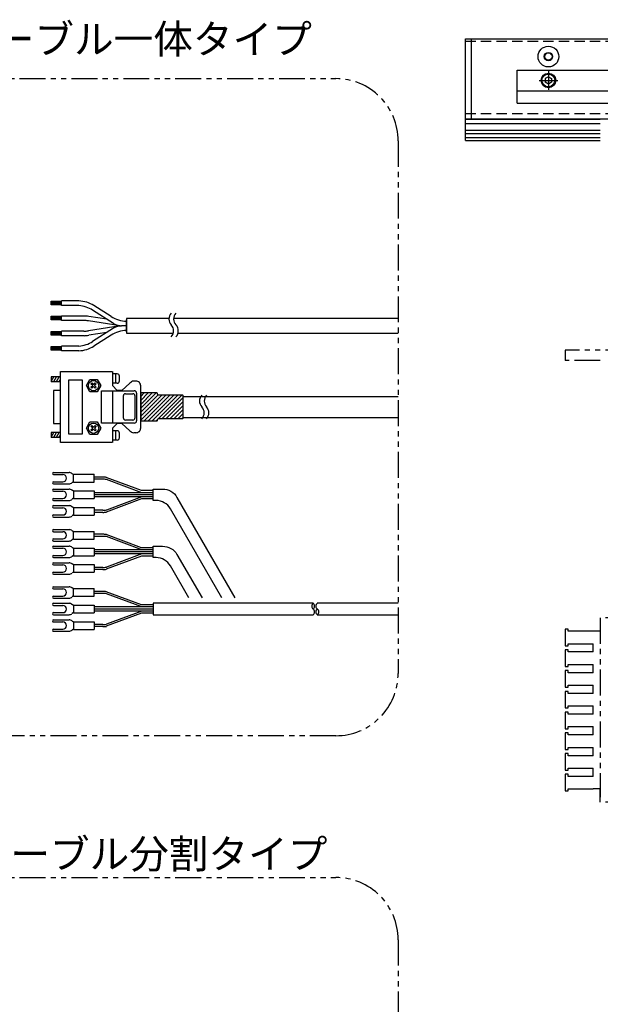
# Model space of a CAD drawing. Extents: x -3593 to -1742, y -5519 to 4447.
# Drawn here: x -2531 to -2252, y -3944 to -3469 of the extents above; entities that cross this region are included whole.
import ezdxf

# ---------------------------------------------------------------- set-up
doc = ezdxf.new("R2010")
doc.units = 0
doc.header["$MEASUREMENT"] = 0
for name, pattern in [('CENTER', [2, 1.25, -0.25, 0.25, -0.25]), ('HIDDEN', [0.375, 0.25, -0.125]), ('PHANTOM2', [1.25, 0.625, -0.125, 0.125, -0.125, 0.125, -0.125])]:
    doc.linetypes.add(name, pattern=pattern)
doc.layers.get('0').update_dxf_attribs({"linetype": 'CONTINUOUS'})
for name, color, linetype in [('中心線', 7, 'CENTER'), ('二点鎖線', 7, 'PHANTOM2'), ('実線', 7, 'CONTINUOUS'), ('寸法', 7, 'CONTINUOUS'), ('破線', 7, 'HIDDEN'), ('細線', 7, 'CONTINUOUS')]:
    doc.layers.add(name, color=color, linetype=linetype)
doc.styles.get("Standard").update_dxf_attribs({"font": 'isocp.shx', "bigfont": 'bigfont.shx'})

msp = doc.modelspace()

# ---------------------------------------------------------------- hatches: boundary and pattern name
at = {"layer": '実線', "ltscale": 20}
h = msp.add_hatch(dxfattribs=at)
h.set_pattern_fill('SACNCR', color=256, scale=0.568182, style=0)
h.set_pattern_definition([(45, (-4181.5045, -4705.1923), (-0.9567034, 0.9567034), []), (45, (-4180.5478, -4705.1923), (-0.9567034, 0.9567034), [0, -1.35298295])])
edge = h.paths.add_edge_path()
edge.add_line((-2473.01, -3649.49), (-2473.01, -3662.82))
edge.add_line((-2473.01, -3662.82), (-2465.28, -3662.82))
edge.add_arc((-2465.28, -3662.37), 0.455, 270, 360)
edge.add_line((-2464.83, -3662.37), (-2464.83, -3662.25))
edge.add_arc((-2464.37, -3662.25), 0.455, 90, 180, ccw=False)
edge.add_line((-2464.37, -3661.8), (-2452.81, -3661.8))
edge.add_arc((-2452.81, -3661.54), 0.256, 270, 360)
edge.add_line((-2452.55, -3661.54), (-2452.55, -3650.69))
edge.add_arc((-2452.81, -3650.69), 0.256, 360, 450)
edge.add_line((-2452.81, -3650.44), (-2464.37, -3650.44))
edge.add_arc((-2464.37, -3649.98), 0.455, 180, 270, ccw=False)
edge.add_line((-2464.83, -3649.98), (-2464.83, -3649.87))
edge.add_arc((-2465.28, -3649.87), 0.455, 0, 90)
edge.add_line((-2465.28, -3649.41), (-2473.01, -3649.41))

# ---------------------------------------------------------------- linework, layer by layer
at = {"ltscale": 20}
msp.add_line((-2275.81, -3500.03), (-2275.81, -3500.03), dxfattribs=at)
at = {"layer": '中心線', "ltscale": 20}
for p, q in [((-2281.08, -3498.73), (-2272.04, -3498.73)), ((-2276.56, -3494.22), (-2276.56, -3503.25))]:
    msp.add_line(p, q, dxfattribs=at)
at = {"layer": '二点鎖線', "ltscale": 20}
for p, q in [((-2268.56, -3628.73), (-2268.56, -3633.73)), ((-2236.56, -3628.73), (-2268.56, -3628.73)), ((-2251.56, -3633.73), (-2268.56, -3633.73)), ((-2251.56, -3757.8), (-2251.56, -3844.3)), ((-2236.56, -3757.8), (-2251.56, -3757.8)), ((-2268.56, -3763.3), (-2268.56, -3771.3)), ((-2267.06, -3763.3), (-2268.56, -3763.3)), ((-2267.06, -3764.3), (-2267.06, -3763.3)), ((-2255.06, -3764.3), (-2267.06, -3764.3)), ((-2251.56, -3764.3), (-2255.06, -3764.3)), ((-2268.56, -3771.3), (-2267.06, -3771.3)), ((-2268.56, -3773.3), (-2268.56, -3781.3)), ((-2267.06, -3773.3), (-2268.56, -3773.3)), ((-2267.06, -3770.3), (-2255.06, -3770.3)), ((-2267.06, -3771.3), (-2267.06, -3770.3)), ((-2267.06, -3774.3), (-2267.06, -3773.3)), ((-2255.06, -3774.3), (-2255.06, -3770.3)), ((-2255.06, -3774.3), (-2267.06, -3774.3)), ((-2268.56, -3781.3), (-2267.06, -3781.3)), ((-2268.56, -3783.3), (-2268.56, -3791.3)), ((-2267.06, -3783.3), (-2268.56, -3783.3)), ((-2267.06, -3780.3), (-2255.06, -3780.3)), ((-2267.06, -3781.3), (-2267.06, -3780.3)), ((-2267.06, -3784.3), (-2267.06, -3783.3)), ((-2255.06, -3784.3), (-2255.06, -3780.3)), ((-2255.06, -3784.3), (-2267.06, -3784.3)), ((-2268.56, -3791.3), (-2267.06, -3791.3)), ((-2267.06, -3790.3), (-2255.06, -3790.3)), ((-2267.06, -3791.3), (-2267.06, -3790.3)), ((-2255.06, -3794.3), (-2255.06, -3790.3)), ((-2268.56, -3793.3), (-2268.56, -3801.3)), ((-2267.06, -3793.3), (-2268.56, -3793.3)), ((-2267.06, -3794.3), (-2267.06, -3793.3)), ((-2255.06, -3794.3), (-2267.06, -3794.3)), ((-2268.56, -3801.3), (-2267.06, -3801.3)), ((-2267.06, -3800.3), (-2255.06, -3800.3)), ((-2267.06, -3801.3), (-2267.06, -3800.3)), ((-2255.06, -3804.3), (-2255.06, -3800.3)), ((-2268.56, -3803.3), (-2268.56, -3811.3)), ((-2267.06, -3803.3), (-2268.56, -3803.3)), ((-2267.06, -3804.3), (-2267.06, -3803.3)), ((-2255.06, -3804.3), (-2267.06, -3804.3)), ((-2268.56, -3811.3), (-2267.06, -3811.3)), ((-2267.06, -3810.3), (-2255.06, -3810.3)), ((-2267.06, -3811.3), (-2267.06, -3810.3)), ((-2255.06, -3814.3), (-2255.06, -3810.3)), ((-2268.56, -3813.3), (-2268.56, -3821.3)), ((-2267.06, -3813.3), (-2268.56, -3813.3)), ((-2267.06, -3814.3), (-2267.06, -3813.3)), ((-2255.06, -3814.3), (-2267.06, -3814.3)), ((-2268.56, -3821.3), (-2267.06, -3821.3)), ((-2267.06, -3820.3), (-2255.06, -3820.3)), ((-2267.06, -3821.3), (-2267.06, -3820.3)), ((-2255.06, -3824.3), (-2255.06, -3820.3)), ((-2268.56, -3823.3), (-2268.56, -3831.3)), ((-2267.06, -3823.3), (-2268.56, -3823.3)), ((-2267.06, -3824.3), (-2267.06, -3823.3)), ((-2255.06, -3824.3), (-2267.06, -3824.3)), ((-2267.06, -3830.3), (-2255.06, -3830.3)), ((-2267.06, -3831.3), (-2267.06, -3830.3)), ((-2255.06, -3834.3), (-2255.06, -3830.3)), ((-2268.56, -3831.3), (-2267.06, -3831.3)), ((-2268.56, -3833.3), (-2268.56, -3841.3)), ((-2267.06, -3833.3), (-2268.56, -3833.3)), ((-2267.06, -3834.3), (-2267.06, -3833.3)), ((-2255.06, -3834.3), (-2267.06, -3834.3)), ((-2267.06, -3840.3), (-2255.06, -3840.3)), ((-2267.06, -3841.3), (-2267.06, -3840.3)), ((-2251.56, -3840.3), (-2255.06, -3840.3)), ((-2251.56, -3846.8), (-2251.56, -3840.3)), ((-2268.56, -3841.3), (-2267.06, -3841.3)), ((-2236.56, -3846.8), (-2251.56, -3846.8))]:
    msp.add_line(p, q, dxfattribs=at)
for points in [[(-2581.34, -3497.85), (-2378.96, -3497.85, -0.414214), (-2348.96, -3527.85), (-2348.96, -3784.67, -0.414214), (-2378.96, -3814.67), (-2581.34, -3814.67, -0.414214), (-2611.34, -3784.67), (-2611.34, -3527.85, -0.414214)], [(-2581.34, -3883.05), (-2378.96, -3883.05, -0.414214), (-2348.96, -3913.05), (-2348.96, -4169.88, -0.414214), (-2378.96, -4199.88), (-2581.34, -4199.88, -0.414214), (-2611.34, -4169.88), (-2611.34, -3913.05, -0.414214)]]:
    msp.add_lwpolyline(points, format="xyb", close=True, dxfattribs=at)
at = {"layer": '実線', "ltscale": 20}
for p, q in [((-2316.56, -3517.23), (-2316.56, -3478.73)), ((-2316.56, -3478.73), (-1836.56, -3478.73)), ((-2313.56, -3517.23), (-2313.56, -3478.73)), ((-2291.56, -3509.73), (-2291.56, -3493.73)), ((-2291.56, -3493.73), (-2118.96, -3493.73)), ((-2291.56, -3503.73), (-2099.39, -3503.73)), ((-2291.56, -3509.73), (-2094.5, -3509.73)), ((-2316.56, -3527.73), (-2316.56, -3514.73)), ((-2316.56, -3517.23), (-2202.56, -3517.23)), ((-2316.56, -3517.43), (-2251.56, -3517.43)), ((-2316.56, -3519.45), (-2251.56, -3519.45)), ((-2316.56, -3522.65), (-2251.56, -3522.65)), ((-2316.56, -3524.38), (-2251.56, -3524.38)), ((-2316.56, -3526.18), (-2251.56, -3526.18)), ((-2316.56, -3527.73), (-2251.56, -3527.73)), ((-2516.19, -3605.18), (-2511.1, -3605.18)), ((-2516.19, -3606.96), (-2516.19, -3605.18)), ((-2511.1, -3605.54), (-2516.19, -3605.54)), ((-2511.1, -3605.88), (-2516.19, -3605.88)), ((-2511.1, -3606.21), (-2516.19, -3606.21)), ((-2511.1, -3606.57), (-2516.19, -3606.57)), ((-2511.1, -3606.96), (-2516.19, -3606.96)), ((-2511.1, -3607.25), (-2511.1, -3605.02)), ((-2502.76, -3605.04), (-2511.1, -3605.04)), ((-2511.1, -3607.27), (-2511.1, -3605.04)), ((-2511.1, -3607.27), (-2511.1, -3605.04)), ((-2511.1, -3607.25), (-2511.1, -3605.06)), ((-2511.1, -3607.25), (-2511.1, -3605.06)), ((-2502.76, -3607.27), (-2511.1, -3607.27)), ((-2487.27, -3612.59), (-2495.53, -3607.32)), ((-2516.19, -3612.44), (-2511.1, -3612.44)), ((-2516.19, -3614.22), (-2516.19, -3612.44)), ((-2511.1, -3614.51), (-2511.1, -3612.28)), ((-2502.76, -3612.32), (-2511.1, -3612.32)), ((-2500.25, -3612.32), (-2502.76, -3612.32)), ((-2489.35, -3613.85), (-2498, -3612.5)), ((-2486.11, -3615.92), (-2496.17, -3609.5)), ((-2511.1, -3612.8), (-2516.19, -3612.8)), ((-2511.1, -3613.13), (-2516.19, -3613.13)), ((-2511.1, -3613.47), (-2516.19, -3613.47)), ((-2511.1, -3613.83), (-2516.19, -3613.83)), ((-2511.1, -3614.22), (-2516.19, -3614.22)), ((-2502.76, -3614.51), (-2511.1, -3614.51)), ((-2500.42, -3614.51), (-2502.76, -3614.51)), ((-2482.83, -3617.09), (-2498.17, -3614.69)), ((-2482.83, -3617.03), (-2498.17, -3619.44)), ((-2479.79, -3617.06), (-2482.19, -3617.06)), ((-2479.79, -3617.06), (-2482.19, -3617.06)), ((-2459.41, -3613.52), (-2479.79, -3613.52)), ((-2479.79, -3613.52), (-2479.79, -3620.6)), ((-2479.79, -3619.98), (-2479.79, -3614.14)), ((-2479.79, -3614.14), (-2479.79, -3619.98)), ((-2348.96, -3613.52), (-2457.13, -3613.52)), ((-2516.19, -3619.73), (-2511.1, -3619.73)), ((-2516.19, -3621.51), (-2516.19, -3619.73)), ((-2511.1, -3620.09), (-2516.19, -3620.09)), ((-2511.1, -3620.43), (-2516.19, -3620.43)), ((-2511.1, -3620.76), (-2516.19, -3620.76)), ((-2511.1, -3621.12), (-2516.19, -3621.12)), ((-2511.1, -3621.51), (-2516.19, -3621.51)), ((-2511.1, -3621.8), (-2511.1, -3619.57)), ((-2502.76, -3619.61), (-2511.1, -3619.61)), ((-2502.76, -3621.8), (-2511.1, -3621.8)), ((-2500.42, -3619.61), (-2502.76, -3619.61)), ((-2500.25, -3621.8), (-2502.76, -3621.8)), ((-2489.35, -3620.27), (-2498, -3621.62)), ((-2486.11, -3618.2), (-2496.17, -3624.62)), ((-2487.27, -3621.54), (-2495.53, -3626.81)), ((-2479.79, -3620.6), (-2457.3, -3620.6)), ((-2455.02, -3620.6), (-2348.96, -3620.6)), ((-2516.19, -3628.79), (-2516.19, -3627.01)), ((-2516.19, -3627.01), (-2511.1, -3627.01)), ((-2502.76, -3626.85), (-2511.1, -3626.85)), ((-2511.1, -3629.08), (-2511.1, -3626.85)), ((-2511.1, -3627.37), (-2516.19, -3627.37)), ((-2511.1, -3627.71), (-2516.19, -3627.71)), ((-2511.1, -3628.04), (-2516.19, -3628.04)), ((-2511.1, -3628.4), (-2516.19, -3628.4)), ((-2511.1, -3628.79), (-2516.19, -3628.79)), ((-2502.76, -3629.08), (-2511.1, -3629.08)), ((-2511.7, -3673.23), (-2511.7, -3639.14)), ((-2511.7, -3639.14), (-2486.7, -3639.14)), ((-2486.64, -3639.08), (-2486.64, -3645.9)), ((-2484.37, -3640.22), (-2486.64, -3640.22)), ((-2484.94, -3644.76), (-2484.94, -3640.22)), ((-2516.19, -3641.7), (-2516.19, -3643.97)), ((-2516.19, -3643.97), (-2514.88, -3641.7)), ((-2511.7, -3641.7), (-2516.19, -3641.7)), ((-2516.19, -3643.97), (-2511.7, -3643.97)), ((-2514.88, -3643.97), (-2513.57, -3641.7)), ((-2513.57, -3643.97), (-2512.25, -3641.7)), ((-2512.25, -3643.97), (-2511.7, -3643.01)), ((-2499.14, -3645.9), (-2497.44, -3642.89)), ((-2497.44, -3648.86), (-2499.14, -3645.9)), ((-2497.44, -3642.89), (-2493.97, -3642.89)), ((-2496.98, -3644.99), (-2496.59, -3644.59)), ((-2496.13, -3645.84), (-2496.98, -3644.99)), ((-2496.98, -3646.7), (-2496.13, -3645.84)), ((-2496.59, -3644.59), (-2495.73, -3645.45)), ((-2495.73, -3645.45), (-2494.88, -3644.59)), ((-2494.43, -3644.99), (-2495.28, -3645.84)), ((-2495.28, -3645.84), (-2494.43, -3646.7)), ((-2494.88, -3644.59), (-2494.43, -3644.99)), ((-2493.97, -3642.89), (-2492.27, -3645.84)), ((-2492.27, -3645.84), (-2493.97, -3648.86)), ((-2484.37, -3644.76), (-2486.64, -3644.76)), ((-2484.37, -3648.17), (-2486.64, -3645.9)), ((-2483.23, -3643.63), (-2483.23, -3641.36)), ((-2478.18, -3644.71), (-2482.1, -3648.17)), ((-2475.28, -3643.74), (-2476.36, -3643.74)), ((-2473.01, -3666.3), (-2473.01, -3646.01)), ((-2515.05, -3648.17), (-2515.05, -3664.14)), ((-2511.7, -3648.17), (-2515.05, -3648.17)), ((-2493.97, -3648.86), (-2497.44, -3648.86)), ((-2496.59, -3647.15), (-2496.98, -3646.7)), ((-2495.73, -3646.3), (-2496.59, -3647.15)), ((-2494.88, -3647.15), (-2495.73, -3646.3)), ((-2494.43, -3646.7), (-2494.88, -3647.15)), ((-2491.87, -3648.34), (-2476.13, -3648.34)), ((-2491.87, -3663.97), (-2491.87, -3648.34)), ((-2486.59, -3648.34), (-2486.59, -3663.97)), ((-2482.1, -3648.17), (-2484.37, -3648.17)), ((-2481.29, -3661.61), (-2481.29, -3650.66)), ((-2480.38, -3649.79), (-2476.74, -3649.79)), ((-2475.84, -3650.7), (-2475.84, -3661.61)), ((-2475, -3649.48), (-2475, -3662.83)), ((-2473.01, -3649.49), (-2473.01, -3662.82)), ((-2452.55, -3651.19), (-2444.1, -3651.19)), ((-2444.1, -3651.19), (-2348.96, -3651.19)), ((-2515.05, -3664.14), (-2511.7, -3664.14)), ((-2499.14, -3666.41), (-2497.44, -3663.4)), ((-2497.44, -3663.4), (-2493.97, -3663.4)), ((-2493.97, -3663.4), (-2492.27, -3666.36)), ((-2476.13, -3663.97), (-2491.87, -3663.97)), ((-2484.37, -3664.14), (-2486.64, -3666.41)), ((-2482.1, -3664.14), (-2484.37, -3664.14)), ((-2478.18, -3667.61), (-2482.1, -3664.14)), ((-2476.74, -3662.52), (-2480.38, -3662.52)), ((-2452.55, -3661.19), (-2442.98, -3661.19)), ((-2443.03, -3661.19), (-2348.96, -3661.19)), ((-2516.19, -3668.51), (-2516.19, -3670.79)), ((-2516.19, -3670.79), (-2514.88, -3668.51)), ((-2511.7, -3668.51), (-2516.19, -3668.51)), ((-2514.88, -3670.79), (-2513.57, -3668.51)), ((-2513.57, -3670.79), (-2512.25, -3668.51)), ((-2497.44, -3669.37), (-2499.14, -3666.41)), ((-2493.97, -3669.37), (-2497.44, -3669.37)), ((-2496.98, -3665.5), (-2496.59, -3665.11)), ((-2496.13, -3666.36), (-2496.98, -3665.5)), ((-2496.98, -3667.21), (-2496.13, -3666.36)), ((-2496.59, -3667.66), (-2496.98, -3667.21)), ((-2496.59, -3665.11), (-2495.73, -3665.96)), ((-2495.73, -3666.81), (-2496.59, -3667.66)), ((-2495.73, -3665.96), (-2494.88, -3665.11)), ((-2494.88, -3667.66), (-2495.73, -3666.81)), ((-2494.43, -3665.5), (-2495.28, -3666.36)), ((-2495.28, -3666.36), (-2494.43, -3667.21)), ((-2494.88, -3665.11), (-2494.43, -3665.5)), ((-2494.43, -3667.21), (-2494.88, -3667.66)), ((-2492.27, -3666.36), (-2493.97, -3669.37)), ((-2486.64, -3666.41), (-2486.64, -3673.23)), ((-2484.37, -3667.61), (-2486.64, -3667.61)), ((-2484.94, -3672.15), (-2484.94, -3667.61)), ((-2483.23, -3671.01), (-2483.23, -3668.74)), ((-2475.28, -3668.57), (-2476.36, -3668.57)), ((-2516.19, -3670.79), (-2511.7, -3670.79)), ((-2512.25, -3670.79), (-2511.7, -3669.83)), ((-2486.7, -3673.23), (-2511.7, -3673.23)), ((-2484.37, -3672.15), (-2486.64, -3672.15)), ((-2515.06, -3687.75), (-2507.52, -3687.75)), ((-2515.06, -3688.75), (-2510.54, -3688.75)), ((-2505.37, -3688.8), (-2506.1, -3688.34)), ((-2505.37, -3688.65), (-2495.37, -3688.65)), ((-2505.37, -3692.35), (-2505.37, -3688.65)), ((-2495.37, -3692.35), (-2495.37, -3688.65)), ((-2515.06, -3692.25), (-2510.54, -3692.25)), ((-2515.06, -3693.25), (-2507.52, -3693.25)), ((-2505.37, -3692.2), (-2506.1, -3692.67)), ((-2505.37, -3692.35), (-2495.37, -3692.35)), ((-2491.25, -3690), (-2495.37, -3690)), ((-2491.25, -3691), (-2495.37, -3691)), ((-2472.57, -3696.5), (-2489.56, -3690.15)), ((-2472.53, -3697.5), (-2489.51, -3691.16)), ((-2515.06, -3695.75), (-2507.52, -3695.75)), ((-2515.06, -3696.75), (-2510.54, -3696.75)), ((-2505.37, -3696.8), (-2506.1, -3696.34)), ((-2505.37, -3696.65), (-2495.37, -3696.65)), ((-2505.37, -3696.65), (-2505.37, -3700.35)), ((-2495.37, -3696.65), (-2495.37, -3700.35)), ((-2467.07, -3697.5), (-2495.37, -3697.5)), ((-2467.07, -3696.5), (-2472.57, -3696.5)), ((-2515.06, -3700.25), (-2510.54, -3700.25)), ((-2515.06, -3701.25), (-2507.52, -3701.25)), ((-2505.37, -3700.2), (-2506.1, -3700.67)), ((-2505.37, -3700.35), (-2495.37, -3700.35)), ((-2467.07, -3698.5), (-2495.37, -3698.5)), ((-2467.07, -3699.5), (-2495.37, -3699.5)), ((-2472.57, -3700.5), (-2489.56, -3706.85)), ((-2472.53, -3699.5), (-2489.51, -3705.85)), ((-2467.07, -3700.5), (-2472.57, -3700.5)), ((-2515.06, -3703.75), (-2507.52, -3703.75)), ((-2515.06, -3704.75), (-2510.54, -3704.75)), ((-2505.37, -3704.8), (-2506.1, -3704.34)), ((-2505.37, -3704.65), (-2505.37, -3708.35)), ((-2505.37, -3704.65), (-2495.37, -3704.65)), ((-2495.37, -3704.65), (-2495.37, -3708.35)), ((-2491.25, -3706), (-2495.37, -3706)), ((-2491.25, -3707), (-2495.37, -3707)), ((-2515.06, -3708.25), (-2510.54, -3708.25)), ((-2515.06, -3709.25), (-2507.52, -3709.25)), ((-2505.37, -3708.2), (-2506.1, -3708.67)), ((-2505.37, -3708.35), (-2495.37, -3708.35)), ((-2515.06, -3715.3), (-2507.52, -3715.3)), ((-2515.06, -3716.3), (-2510.54, -3716.3)), ((-2505.37, -3716.35), (-2506.1, -3715.88)), ((-2505.37, -3716.2), (-2495.37, -3716.2)), ((-2505.37, -3719.9), (-2505.37, -3716.2)), ((-2495.37, -3719.9), (-2495.37, -3716.2)), ((-2515.06, -3719.8), (-2510.54, -3719.8)), ((-2515.06, -3720.8), (-2507.52, -3720.8)), ((-2505.37, -3719.75), (-2506.1, -3720.21)), ((-2505.37, -3719.9), (-2495.37, -3719.9)), ((-2491.25, -3717.55), (-2495.37, -3717.55)), ((-2491.25, -3718.55), (-2495.37, -3718.55)), ((-2472.57, -3724.05), (-2489.56, -3717.7)), ((-2472.53, -3725.05), (-2489.51, -3718.7)), ((-2515.06, -3723.3), (-2507.52, -3723.3)), ((-2515.06, -3724.3), (-2510.54, -3724.3)), ((-2505.37, -3724.35), (-2506.1, -3723.88)), ((-2505.37, -3724.2), (-2495.37, -3724.2)), ((-2505.37, -3724.2), (-2505.37, -3727.9)), ((-2495.37, -3724.2), (-2495.37, -3727.9)), ((-2467.07, -3725.05), (-2495.37, -3725.05)), ((-2467.07, -3726.05), (-2495.37, -3726.05)), ((-2467.07, -3724.05), (-2472.57, -3724.05)), ((-2515.06, -3727.8), (-2510.54, -3727.8)), ((-2515.06, -3728.8), (-2507.52, -3728.8)), ((-2515.06, -3731.3), (-2507.52, -3731.3)), ((-2505.37, -3727.75), (-2506.1, -3728.21)), ((-2505.37, -3727.9), (-2495.37, -3727.9)), ((-2467.07, -3727.05), (-2495.37, -3727.05)), ((-2472.57, -3728.05), (-2489.56, -3734.4)), ((-2472.53, -3727.05), (-2489.51, -3733.39)), ((-2467.07, -3728.05), (-2472.57, -3728.05)), ((-2515.06, -3732.3), (-2510.54, -3732.3)), ((-2515.06, -3735.8), (-2510.54, -3735.8)), ((-2505.37, -3732.35), (-2506.1, -3731.88)), ((-2505.37, -3735.75), (-2506.1, -3736.21)), ((-2505.37, -3732.2), (-2505.37, -3735.9)), ((-2505.37, -3732.2), (-2495.37, -3732.2)), ((-2505.37, -3735.9), (-2495.37, -3735.9)), ((-2495.37, -3732.2), (-2495.37, -3735.9)), ((-2491.25, -3733.55), (-2495.37, -3733.55)), ((-2491.25, -3734.55), (-2495.37, -3734.55)), ((-2515.06, -3736.8), (-2507.52, -3736.8)), ((-2515.06, -3742.84), (-2507.52, -3742.84)), ((-2515.06, -3743.84), (-2510.54, -3743.84)), ((-2505.37, -3743.89), (-2506.1, -3743.43)), ((-2505.37, -3747.44), (-2505.37, -3743.74)), ((-2505.37, -3743.74), (-2495.37, -3743.74)), ((-2495.37, -3747.44), (-2495.37, -3743.74)), ((-2491.25, -3745.09), (-2495.37, -3745.09)), ((-2472.57, -3751.59), (-2489.56, -3745.24)), ((-2515.06, -3747.34), (-2510.54, -3747.34)), ((-2515.06, -3748.34), (-2507.52, -3748.34)), ((-2505.37, -3747.29), (-2506.1, -3747.76)), ((-2505.37, -3747.44), (-2495.37, -3747.44)), ((-2491.25, -3746.09), (-2495.37, -3746.09)), ((-2472.53, -3752.59), (-2489.51, -3746.25)), ((-2515.06, -3750.84), (-2507.52, -3750.84)), ((-2515.06, -3751.84), (-2510.54, -3751.84)), ((-2505.37, -3751.89), (-2506.1, -3751.43)), ((-2505.37, -3751.74), (-2505.37, -3755.44)), ((-2505.37, -3751.74), (-2495.37, -3751.74)), ((-2495.37, -3751.74), (-2495.37, -3755.44)), ((-2467.07, -3752.59), (-2495.37, -3752.59)), ((-2467.07, -3753.59), (-2495.37, -3753.59)), ((-2467.07, -3754.59), (-2495.37, -3754.59)), ((-2472.53, -3754.59), (-2489.51, -3760.94)), ((-2467.07, -3751.59), (-2472.57, -3751.59)), ((-2467.07, -3752.59), (-2471.19, -3752.59)), ((-2467.07, -3753.59), (-2471.19, -3753.59)), ((-2467.07, -3754.59), (-2471.19, -3754.59)), ((-2515.06, -3755.34), (-2510.54, -3755.34)), ((-2515.06, -3756.34), (-2507.52, -3756.34)), ((-2515.06, -3758.84), (-2507.52, -3758.84)), ((-2515.06, -3759.84), (-2510.54, -3759.84)), ((-2505.37, -3755.29), (-2506.1, -3755.76)), ((-2505.37, -3759.89), (-2506.1, -3759.43)), ((-2505.37, -3755.44), (-2495.37, -3755.44)), ((-2505.37, -3759.74), (-2495.37, -3759.74)), ((-2505.37, -3759.74), (-2505.37, -3763.44)), ((-2495.37, -3759.74), (-2495.37, -3763.44)), ((-2472.57, -3755.59), (-2489.56, -3761.94)), ((-2467.07, -3755.59), (-2472.57, -3755.59)), ((-2515.06, -3763.34), (-2510.54, -3763.34)), ((-2515.06, -3764.34), (-2507.52, -3764.34)), ((-2505.37, -3763.29), (-2506.1, -3763.76)), ((-2505.37, -3763.44), (-2495.37, -3763.44)), ((-2491.25, -3761.09), (-2495.37, -3761.09)), ((-2491.25, -3762.09), (-2495.37, -3762.09))]:
    msp.add_line(p, q, dxfattribs=at)
at = {"layer": '実線', "linetype": 'CONTINUOUS', "ltscale": 20}
for p, q in [((-2276.56, -3497), (-2278.06, -3497.87)), ((-2278.06, -3497.87), (-2278.06, -3499.6)), ((-2276.56, -3497), (-2275.06, -3497.87)), ((-2275.06, -3497.87), (-2275.06, -3499.6)), ((-2276.56, -3500.47), (-2278.06, -3499.6)), ((-2275.06, -3499.6), (-2276.56, -3500.47)), ((-2275.43, -3499.82), (-2275.43, -3499.82))]:
    msp.add_line(p, q, dxfattribs=at)
at = {"layer": '実線', "ltscale": 20}
msp.add_lwpolyline([(-2507.82, -3669.12), (-2501.07, -3669.12), (-2501.07, -3643.25), (-2507.82, -3643.25)], close=True, dxfattribs=at)
for points in [[(-2473.01, -3662.82), (-2465.28, -3662.82, 0.414214), (-2464.83, -3662.37), (-2464.83, -3662.25, -0.414214), (-2464.37, -3661.8), (-2452.81, -3661.8, 0.414214), (-2452.55, -3661.54), (-2452.55, -3650.69, 0.414214), (-2452.81, -3650.44), (-2464.37, -3650.44, -0.414214), (-2464.83, -3649.98), (-2464.83, -3649.87, 0.414214), (-2465.28, -3649.41), (-2473.01, -3649.41)], [(-2433.92, -3748.15), (-2458.69, -3705.25, 0.267949), (-2465.62, -3701.25), (-2467.07, -3701.25), (-2467.07, -3695.75), (-2462.44, -3695.75, -0.267949), (-2455.51, -3699.75), (-2427.57, -3748.15)], [(-2449.77, -3748.24), (-2458.69, -3732.8, 0.267949), (-2465.62, -3728.8), (-2467.07, -3728.8), (-2467.07, -3723.3), (-2462.44, -3723.3, -0.267949), (-2455.51, -3727.3), (-2443.42, -3748.24)]]:
    msp.add_lwpolyline(points, format="xyb", dxfattribs=at)
for points in [[(-2389.9, -3750.84), (-2467.07, -3750.84), (-2467.07, -3756.34), (-2389.9, -3756.34)], [(-2348.96, -3750.84), (-2387.9, -3750.84)], [(-2387.9, -3756.34), (-2348.96, -3756.34)]]:
    msp.add_lwpolyline(points, dxfattribs=at)
for centre, radius in [((-2276.56, -3487.23), 5), ((-2276.56, -3487.23), 1.75), ((-2495.73, -3645.9), 2.5), ((-2495.73, -3666.41), 2.5)]:
    msp.add_circle(centre, radius, dxfattribs=at)
at = {"layer": '実線', "linetype": 'CONTINUOUS', "ltscale": 20}
for radius in [3.5, 3.1]:
    msp.add_circle((-2276.56, -3498.73), radius, dxfattribs=at)
at = {"layer": '実線', "ltscale": 20}
for centre, radius, start, end in [((-2503.37, -3619.61), 14.58, 57.4747, 87.6093), ((-2504.01, -3621.8), 14.58, 57.4747, 85.097), ((-2500.25, -3626.9), 14.58, 81.0913, 90), ((-2479.43, -3600.29), 14.58, 237.4747, 268.5549), ((-2455.3, -3613.8), 4.12, 136.3972, 223.6028), ((-2453.02, -3613.8), 4.12, 136.3972, 223.6028), ((-2500.42, -3629.09), 14.58, 81.0913, 90), ((-2482.19, -3609.77), 7.29, 237.4747, 270), ((-2482.19, -3624.35), 7.29, 90, 122.5253), ((-2461.26, -3619.48), 4.12, 316.3972, 43.6028), ((-2458.99, -3619.48), 4.12, 316.3972, 43.6028), ((-2500.42, -3605.03), 14.58, 270, 278.9087), ((-2500.25, -3607.22), 14.58, 270, 278.9087), ((-2479.43, -3633.83), 14.58, 91.4451, 122.5253), ((-2504.01, -3612.32), 14.58, 274.903, 302.5253), ((-2503.37, -3614.51), 14.58, 272.3907, 302.5253), ((-2484.37, -3641.36), 1.14, 0, 90), ((-2484.37, -3643.63), 1.14, 270, 0), ((-2476.37, -3645.92), 2.18, 89.7342, 146.2247), ((-2475.19, -3645.92), 2.18, 357.5548, 92.4452), ((-2480.45, -3650.63), 0.837, 84.9889, 182.0735), ((-2476.74, -3650.7), 0.909, 0, 90), ((-2476.13, -3649.48), 1.14, 0, 90), ((-2440.56, -3653.32), 4.12, 136.3972, 223.6028), ((-2438.28, -3653.32), 4.12, 136.3972, 223.6028), ((-2446.52, -3659), 4.12, 316.3972, 43.6028), ((-2444.25, -3659), 4.12, 316.3972, 43.6028), ((-2480.38, -3661.61), 0.909, 180, 270), ((-2476.74, -3661.61), 0.909, 270, 0), ((-2476.13, -3662.83), 1.14, 270, 0), ((-2484.37, -3668.74), 1.14, 0, 90), ((-2476.37, -3666.4), 2.18, 213.7753, 270.2658), ((-2475.19, -3666.39), 2.18, 267.5548, 2.4452), ((-2484.37, -3671.01), 1.14, 270, 0), ((-2515.06, -3688.25), 0.5, 90, 270), ((-2510.54, -3690.5), 1.75, 270, 90), ((-2507.52, -3689.75), 2, 45, 90), ((-2515.06, -3692.75), 0.5, 90, 270), ((-2507.52, -3691.25), 2, 270, 315), ((-2491.25, -3699.7), 9.7, 79.9295, 90), ((-2491.25, -3701), 10, 79.9295, 90), ((-2515.06, -3696.25), 0.5, 90, 270), ((-2510.54, -3698.5), 1.75, 270, 90), ((-2507.52, -3697.75), 2, 45, 90), ((-2515.06, -3700.75), 0.5, 90, 270), ((-2507.52, -3699.25), 2, 270, 315), ((-2515.06, -3704.25), 0.5, 90, 270), ((-2510.54, -3706.5), 1.75, 270, 90), ((-2507.52, -3705.75), 2, 45, 90), ((-2491.25, -3696), 10, 270, 280.0705), ((-2491.25, -3697.3), 9.7, 270, 280.0705), ((-2515.06, -3708.75), 0.5, 90, 270), ((-2507.52, -3707.25), 2, 270, 315), ((-2515.06, -3715.8), 0.5, 90, 270), ((-2510.54, -3718.05), 1.75, 270, 90), ((-2507.52, -3717.3), 2, 45, 90), ((-2515.06, -3720.3), 0.5, 90, 270), ((-2507.52, -3718.8), 2, 270, 315), ((-2491.25, -3727.25), 9.7, 79.9295, 90), ((-2491.25, -3728.55), 10, 79.9295, 90), ((-2515.06, -3723.8), 0.5, 90, 270), ((-2510.54, -3726.05), 1.75, 270, 90), ((-2507.52, -3725.3), 2, 45, 90), ((-2515.06, -3728.3), 0.5, 90, 270), ((-2515.06, -3731.8), 0.5, 90, 270), ((-2507.52, -3726.8), 2, 270, 315), ((-2507.52, -3733.3), 2, 45, 90), ((-2515.06, -3736.3), 0.5, 90, 270), ((-2510.54, -3734.05), 1.75, 270, 90), ((-2507.52, -3734.8), 2, 270, 315), ((-2491.25, -3723.55), 10, 270, 280.0705), ((-2491.25, -3724.85), 9.7, 270, 280.0705), ((-2515.06, -3743.34), 0.5, 90, 270), ((-2510.54, -3745.59), 1.75, 270, 90), ((-2507.52, -3744.84), 2, 45, 90), ((-2491.25, -3754.79), 9.7, 79.9295, 90), ((-2515.06, -3747.84), 0.5, 90, 270), ((-2507.52, -3746.34), 2, 270, 315), ((-2491.25, -3756.09), 10, 79.9295, 90), ((-2515.06, -3751.34), 0.5, 90, 270), ((-2510.54, -3753.59), 1.75, 270, 90), ((-2507.52, -3752.84), 2, 45, 90), ((-2388.89, -3752.22), 1.7, 126.0395, 233.9605), ((-2390.9, -3752.22), 1.7, 306.0395, 53.9605), ((-2390.9, -3754.97), 1.7, 306.0395, 53.9605), ((-2386.89, -3752.22), 1.7, 126.0395, 233.9605), ((-2386.89, -3754.97), 1.7, 126.0395, 233.9605), ((-2388.9, -3754.97), 1.7, 306.0395, 53.9605), ((-2515.06, -3755.84), 0.5, 90, 270), ((-2515.06, -3759.34), 0.5, 90, 270), ((-2510.54, -3761.59), 1.75, 270, 90), ((-2507.52, -3754.34), 2, 270, 315), ((-2507.52, -3760.84), 2, 45, 90), ((-2515.06, -3763.84), 0.5, 90, 270), ((-2507.52, -3762.34), 2, 270, 315), ((-2491.25, -3751.09), 10, 270, 280.0705), ((-2491.25, -3752.39), 9.7, 270, 280.0705)]:
    msp.add_arc(centre, radius, start, end, dxfattribs=at)
at = {"layer": '破線', "ltscale": 20}
for p, q in [((-2316.56, -3479.73), (-1836.56, -3479.73)), ((-2316.56, -3514.73), (-1836.56, -3514.73))]:
    msp.add_line(p, q, dxfattribs=at)
at = {"layer": '細線', "ltscale": 20}
msp.add_circle((-2276.56, -3487.23), 2, dxfattribs=at)

# ---------------------------------------------------------------- texts
at = {"layer": '寸法', "ltscale": 20, "char_height": 14, "width": 243.4068, "attachment_point": 1}
for s, insert in [('中継ケーブル一体タイプ', (-2600.61, -3471.81)), ('中継ケーブル分割タイプ', (-2593.13, -3864.7))]:
    msp.add_mtext(s, dxfattribs=dict(at, insert=insert))

doc.saveas('drawing.dxf')
